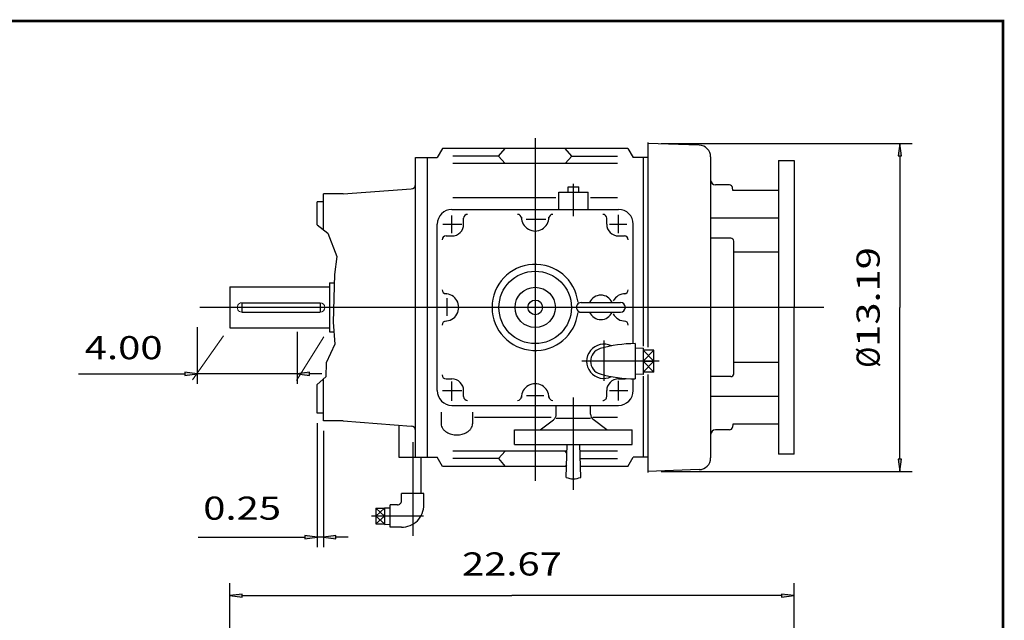
# Model space of a CAD drawing. Extents: x -45.8 to 45.8, y -33.9 to 33.9.
# Drawn here: x 6.3 to 45.8, y 9.8 to 33.9 of the extents above; entities that cross this region are included whole.
import ezdxf
from ezdxf.enums import TextEntityAlignment as Align

# ---------------------------------------------------------------- set-up
doc = ezdxf.new("R2010")
doc.units = 0
doc.header["$MEASUREMENT"] = 0
doc.layers.add('DETAIL-0', color=7, linetype='Continuous')
doc.styles.get("Standard").update_dxf_attribs({"font": 'ROMAND.SHX'})
doc.dimstyles.get("Standard").update_dxf_attribs({"dimtxt": 0.185806, "dimasz": 0.18, "dimexe": 0.18, "dimexo": 0.0625, "dimgap": 0.09, "dimtad": 0, "dimtih": 1, "dimtoh": 1, "dimdec": 4, "dimrnd": 1e-07, "dimzin": 0, "dimdsep": 46, "dimtxsty": 'Standard', "dimcen": 0.09, "dimadec": 0, "dimazin": 0, "dimtfac": 1, "dimtdec": 4, "dimtofl": 0, "dimtmove": 0, "dimatfit": 3, "dimfxl": 0, "dimtolj": 1, "dimtzin": 0, "dimarcsym": 0})

# ---------------------------------------------------------------- blocks, each defined once
blk = doc.blocks.new('*D10')
at = {"linetype": 'Continuous'}
for points in [[(14.733, 10.748), (15.233, 10.683), (15.233, 10.813)], [(37.403, 10.748), (36.903, 10.813), (36.903, 10.683)]]:
    blk.add_hatch(color=7, dxfattribs=at).paths.add_polyline_path(points)
at = {"color": 7, "linetype": 'Continuous'}
for p, q in [((14.733, -3.998), (14.733, 11.248)), ((37.403, 1.08), (37.403, 11.248))]:
    blk.add_line(p, q, dxfattribs=at)
for points in [[(14.733, 10.748), (15.233, 10.683), (15.233, 10.813)], [(37.403, 10.748), (36.903, 10.813), (36.903, 10.683)]]:
    blk.add_lwpolyline(points, close=True, dxfattribs=at)
for points in [[(15.233, 10.748), (15.233, 10.748), (15.233, 10.748), (26.068, 10.748)], [(36.903, 10.748), (36.903, 10.748), (36.903, 10.748), (26.068, 10.748)]]:
    blk.add_lwpolyline(points, dxfattribs=at)
blk.add_text('22.67', height=0.929, dxfattribs=at).set_placement((24.064, 11.558), (28.071, 11.558), align=Align.FIT)
blk = doc.blocks.new('*D13')
at = {"linetype": 'Continuous'}
for points in [[(41.651, 28.928), (41.586, 28.428), (41.716, 28.428)], [(41.651, 15.739), (41.716, 16.239), (41.586, 16.239)]]:
    blk.add_hatch(color=7, dxfattribs=at).paths.add_polyline_path(points)
at = {"color": 7, "linetype": 'Continuous'}
for p, q in [((32.066, 28.928), (42.151, 28.928)), ((32.066, 15.739), (42.151, 15.739))]:
    blk.add_line(p, q, dxfattribs=at)
for points in [[(41.651, 28.928), (41.586, 28.428), (41.716, 28.428)], [(41.651, 15.739), (41.716, 16.239), (41.586, 16.239)]]:
    blk.add_lwpolyline(points, close=True, dxfattribs=at)
for points in [[(41.651, 28.428), (41.651, 28.428), (41.651, 28.428), (41.651, 22.333)], [(41.651, 16.239), (41.651, 16.239), (41.651, 16.239), (41.651, 22.333)]]:
    blk.add_lwpolyline(points, dxfattribs=at)
for s, p, p2 in [('13.19', (40.841, 20.751), (40.841, 24.757)), ('%%c', (40.841, 19.909), (40.841, 20.751))]:
    blk.add_text(s, height=0.929, rotation=90, dxfattribs=at).set_placement(p, p2, align=Align.FIT)
blk = doc.blocks.new('*D21')
at = {"linetype": 'Continuous'}
for points in [[(18.243, 13.102), (17.743, 13.167), (17.743, 13.037)], [(18.493, 13.102), (18.993, 13.037), (18.993, 13.167)]]:
    blk.add_hatch(color=7, dxfattribs=at).paths.add_polyline_path(points)
at = {"color": 7, "linetype": 'Continuous'}
for p, q in [((18.243, 17.686), (18.243, 12.702)), ((18.493, 17.37), (18.493, 12.702))]:
    blk.add_line(p, q, dxfattribs=at)
for points in [[(13.467, 13.102), (17.243, 13.102), (17.743, 13.102)], [(18.493, 13.102), (18.243, 13.102)], [(19.493, 13.102), (18.993, 13.102)]]:
    blk.add_lwpolyline(points, dxfattribs=at)
for points in [[(18.243, 13.102), (17.743, 13.167), (17.743, 13.037)], [(18.493, 13.102), (18.993, 13.037), (18.993, 13.167)]]:
    blk.add_lwpolyline(points, close=True, dxfattribs=at)
blk.add_text('0.25', height=0.929, dxfattribs=at).set_placement((13.667, 13.801), (16.792, 13.801), align=Align.FIT)
blk = doc.blocks.new('*D22')
at = {"linetype": 'Continuous'}
for points in [[(13.425, 19.666), (12.925, 19.731), (12.925, 19.601)], [(17.436, 19.666), (17.936, 19.601), (17.936, 19.731)]]:
    blk.add_hatch(color=7, dxfattribs=at).paths.add_polyline_path(points)
at = {"color": 7, "linetype": 'Continuous'}
for p, q in [((13.425, 21.536), (13.425, 19.266)), ((17.436, 21.35), (17.436, 19.266))]:
    blk.add_line(p, q, dxfattribs=at)
for points in [[(8.649, 19.666), (12.425, 19.666), (12.925, 19.666)], [(17.436, 19.666), (13.425, 19.666)], [(18.436, 19.666), (17.936, 19.666)]]:
    blk.add_lwpolyline(points, dxfattribs=at)
for points in [[(13.425, 19.666), (12.925, 19.731), (12.925, 19.601)], [(17.436, 19.666), (17.936, 19.601), (17.936, 19.731)]]:
    blk.add_lwpolyline(points, close=True, dxfattribs=at)
blk.add_text('4.00', height=0.929, dxfattribs=at).set_placement((8.907, 20.252), (12.033, 20.252), align=Align.FIT)

msp = doc.modelspace()

# ---------------------------------------------------------------- linework, layer by layer
at = {"color": 7, "linetype": 'Continuous'}
for p, q in [((27.00253, 29.13299), (27.00253, 15.36193)), ((31.53009, 28.96891), (31.53009, 20.73761)), ((33.59382, 28.85748), (31.53009, 28.92954)), ((23.27629, 28.7237), (23.06553, 28.35866)), ((30.72877, 28.72371), (23.27628, 28.72371)), ((25.52615, 28.4149), (25.80175, 28.7237)), ((28.47891, 28.4149), (28.20331, 28.72371)), ((30.72876, 28.7237), (30.93952, 28.35866)), ((22.19938, 16.31143), (22.19938, 28.35867)), ((22.19938, 28.35867), (23.06554, 28.35867)), ((22.67182, 16.31143), (22.67182, 28.35867)), ((25.52615, 28.41491), (23.69544, 28.41491)), ((30.30961, 28.11509), (23.69544, 28.11509)), ((25.52616, 28.41492), (25.80174, 28.11511)), ((28.47891, 28.4149), (28.20333, 28.11509)), ((28.47891, 28.41491), (30.30961, 28.41491)), ((31.53009, 28.35867), (30.93954, 28.35867)), ((31.33324, 28.35867), (31.33324, 20.78209)), ((34.04978, 28.38531), (34.04978, 16.28478)), ((36.77261, 28.24056), (36.77261, 16.42954)), ((36.77261, 28.24056), (37.40253, 28.24056)), ((37.40253, 28.24056), (37.40253, 22.33505)), ((28.53796, 26.00722), (28.53796, 27.30413)), ((19.28253, 26.90005), (18.49253, 26.90005)), ((19.28323, 26.89527), (22.02397, 27.10494)), ((27.94741, 26.96103), (29.12851, 26.96103)), ((27.94741, 26.27206), (27.94741, 26.96103)), ((28.32359, 27.17757), (28.75233, 27.17757)), ((28.3236, 26.96103), (28.3236, 27.17757)), ((28.75234, 26.96103), (28.75234, 27.17757)), ((29.12851, 26.27206), (29.12851, 26.96103)), ((34.8077, 27.25631), (34.24663, 27.25631)), ((34.93569, 27.03036), (34.92535, 27.14849)), ((36.77261, 27.03037), (34.93569, 27.03037)), ((18.49253, 26.58404), (18.24253, 26.58404)), ((23.69544, 26.74645), (27.82815, 26.74645)), ((29.2237, 26.74645), (30.30961, 26.74645)), ((23.65607, 26.27206), (30.34898, 26.27206)), ((23.65607, 25.32389), (23.65607, 26.02714)), ((24.12851, 25.68151), (24.12851, 25.91773)), ((26.63561, 25.87836), (27.43059, 25.87836)), ((29.87655, 25.68151), (29.87655, 25.91773)), ((30.34899, 25.32389), (30.34899, 26.05772)), ((36.77261, 25.91681), (34.04978, 25.91681)), ((23.06552, 18.9886), (23.06552, 25.68151)), ((23.2875, 25.68151), (24.05191, 25.68151)), ((29.98372, 25.68151), (30.68697, 25.68151)), ((30.93954, 20.87775), (30.93954, 25.68151)), ((23.41985, 25.20907), (23.65607, 25.20907)), ((30.34898, 25.20907), (30.5852, 25.20907)), ((34.85809, 25.11776), (34.04978, 25.11776)), ((34.9762, 19.67044), (34.9762, 24.99965)), ((36.77261, 24.5497), (34.9762, 24.5497)), ((18.73253, 23.3193), (18.92795, 23.3193)), ((18.73253, 23.3193), (18.73253, 21.35079)), ((23.45922, 21.99107), (23.45922, 22.70961)), ((38.59854, 22.33505), (13.52674, 22.33505)), ((28.85292, 22.5319), (30.42773, 22.5319)), ((37.40253, 16.42954), (37.40253, 22.33505)), ((28.85292, 22.1382), (30.42773, 22.1382)), ((18.73253, 21.35079), (18.91443, 21.35079)), ((29.75843, 21.00854), (29.75843, 19.38124)), ((31.01827, 20.87836), (31.01827, 19.46104)), ((31.33324, 20.69936), (31.01828, 20.68952)), ((31.33323, 20.69936), (31.33323, 19.64004)), ((31.76631, 20.61034), (31.33323, 20.61034)), ((31.33324, 20.61034), (31.76631, 20.1697)), ((31.76631, 20.61034), (31.33324, 20.1697)), ((31.76631, 19.72905), (31.76631, 20.61034)), ((31.98486, 20.1697), (28.87035, 20.1697)), ((31.33323, 20.1697), (31.76631, 20.1697)), ((31.76631, 20.1697), (31.33324, 19.72905)), ((31.33324, 20.1697), (31.76631, 19.72905)), ((36.77261, 20.12039), (34.9762, 20.12039)), ((23.41985, 19.46103), (23.65607, 19.46103)), ((30.34898, 19.46103), (30.5852, 19.46103)), ((30.93954, 18.9886), (30.93954, 19.46165)), ((31.33323, 19.64004), (31.01827, 19.64988)), ((31.76631, 19.72905), (31.33323, 19.72905)), ((31.33324, 19.56603), (31.33324, 16.31143)), ((31.53009, 19.63874), (31.53009, 15.70119)), ((34.85809, 19.55233), (34.04978, 19.55233)), ((23.27222, 18.98859), (24.05191, 18.98859)), ((23.65607, 18.58181), (23.65607, 19.36151)), ((24.12851, 18.75238), (24.12851, 18.9886)), ((29.87655, 18.75238), (29.87655, 18.9886)), ((29.98372, 18.98859), (30.71755, 18.98859)), ((30.34899, 18.5971), (30.34899, 19.37679)), ((26.6509, 18.79174), (27.35415, 18.79174)), ((28.53796, 15.0043), (28.53796, 18.7188)), ((36.77261, 18.75328), (34.04978, 18.75328)), ((23.65607, 18.39804), (30.34898, 18.39804)), ((27.84899, 18.0425), (27.84899, 18.39804)), ((29.22694, 18.04294), (29.22694, 18.39804)), ((18.49253, 18.08607), (18.24253, 18.08607)), ((23.22301, 18.12493), (23.22301, 17.65811)), ((24.48285, 18.12493), (24.48285, 17.65811)), ((24.56159, 17.92361), (27.64999, 17.92361)), ((27.197, 17.41378), (27.73925, 17.82239)), ((27.84898, 17.88623), (29.22694, 17.88623)), ((29.31278, 17.92361), (30.30961, 17.92361)), ((29.87952, 17.41381), (29.33668, 17.82286)), ((19.28253, 17.77005), (18.49253, 17.77005)), ((19.2832, 17.77048), (22.02347, 17.56577)), ((21.53009, 17.60262), (21.53009, 16.31143)), ((26.17575, 17.41379), (30.90016, 17.41379)), ((26.17576, 16.82324), (26.17576, 17.41379)), ((30.90017, 16.82324), (30.90017, 17.41379)), ((34.8077, 17.41379), (34.24663, 17.41379)), ((34.93568, 17.63973), (34.92535, 17.5216)), ((36.77261, 17.63973), (34.93569, 17.63973)), ((22.08127, 16.91326), (22.08127, 13.15403)), ((26.17575, 16.82324), (30.90016, 16.82324)), ((28.24268, 15.50276), (28.28205, 16.82325)), ((28.83324, 15.50275), (28.79387, 16.82324)), ((21.53009, 16.31143), (23.06553, 16.31143)), ((22.41592, 14.85473), (22.41592, 16.31143)), ((23.27628, 15.94639), (23.06552, 16.31144)), ((28.27406, 16.555), (23.69544, 16.555)), ((25.52615, 16.25519), (23.69544, 16.25519)), ((25.52612, 16.25516), (25.80172, 16.55499)), ((25.52612, 16.25516), (25.8017, 15.94639)), ((28.27183, 16.48045), (28.20332, 16.55499)), ((30.30961, 16.555), (28.80186, 16.555)), ((28.8108, 16.25519), (30.30961, 16.25519)), ((30.72876, 15.94639), (30.93952, 16.31144)), ((31.53009, 16.31143), (30.93954, 16.31143)), ((37.40253, 16.42954), (36.77261, 16.42954)), ((28.25591, 15.94639), (23.27628, 15.94639)), ((28.25773, 16.00735), (28.20333, 15.94639)), ((30.72877, 15.94639), (28.82001, 15.94639)), ((33.59382, 15.81263), (31.53009, 15.74056)), ((22.53403, 14.85473), (21.62852, 14.85473)), ((21.62852, 14.55946), (21.62852, 14.85473)), ((22.53403, 14.40198), (22.53403, 14.85473)), ((20.59899, 14.26698), (20.59899, 13.63146)), ((20.59899, 14.26698), (20.95332, 14.26698)), ((20.95332, 14.26698), (20.59899, 13.94922)), ((20.59899, 14.26698), (20.95332, 13.94922)), ((20.95332, 14.28417), (20.95332, 13.61428)), ((20.95332, 14.28417), (21.17576, 14.27721)), ((21.17576, 13.49647), (21.17576, 14.40198)), ((21.47104, 14.40198), (21.17576, 14.40198)), ((22.52091, 13.94922), (20.42117, 13.94922)), ((20.95332, 13.94922), (20.59899, 13.94922)), ((20.59899, 13.94922), (20.95332, 13.63146)), ((20.95332, 13.94922), (20.59899, 13.63146)), ((20.59899, 13.63146), (20.95332, 13.63146)), ((20.95332, 13.61428), (21.17576, 13.62123)), ((21.62852, 13.49647), (21.17576, 13.49647))]:
    msp.add_line(p, q, dxfattribs=at)
at = {"color": 7, "linetype": 'Continuous', "lineweight": 0}
for p, q in [((14.47526, 21.18567), (13.23124, 19.42566)), ((18.50836, 21.15811), (17.40748, 19.39103))]:
    msp.add_line(p, q, dxfattribs=at)
at = {"const_width": 0.1}
msp.add_lwpolyline([(-45.79801, -33.8507), (-45.79801, 33.8507), (45.79801, 33.8507), (45.79801, -33.8507)], close=True, dxfattribs=at)
at = {"color": 7, "linetype": 'Continuous'}
msp.add_lwpolyline([(23.223, 17.65811, 0.08256932), (23.24054, 17.55374, 0.0714372), (23.28906, 17.45955, 0.05770042), (23.36006, 17.38073, 0.04667096), (23.44584, 17.3182, 0.03909622), (23.54107, 17.2711, 0.03423205), (23.64217, 17.23836, 0.03137331), (23.7467, 17.21907, 0.03004533), (23.85281, 17.21269, 0.0300409), (23.9589, 17.21904, 0.03135459), (24.0634, 17.23829, 0.03423536), (24.16454, 17.27101, 0.03908418), (24.25979, 17.31807, 0.04667217), (24.34564, 17.3806, 0.05770274), (24.41669, 17.45942, 0.07144654), (24.46527, 17.55363, 0.08259045), (24.48284, 17.65804, 0.08259045)], format="xyb", dxfattribs=at)
for radius in [1.45669, 0.80919, 0.29528]:
    msp.add_circle((27.00253, 22.33505), radius, dxfattribs=at)
for centre, radius, start, end in [((33.57734, 28.38531), 0.47244, 0.000036, 87.999987), ((34.24663, 27.45316), 0.19685, 179.999991, 269.99997), ((22.02286, 27.2821), 0.17717, -89.999982, 0), ((34.80769, 27.1382), 0.11811, 5.000117, 90.000016), ((23.65607, 25.68151), 0.59055, 90.000009, 180.000009), ((30.34898, 25.68151), 0.59055, 0.000027, 90.000009), ((24.28599, 25.91773), 0.15748, 90.000009, 180.000009), ((26.29386, 25.91773), 0.15748, 0.000027, 90.000009), ((27.00253, 25.9571), 0.55118, 179.99995, 360.00001), ((27.71119, 25.91773), 0.15748, 90.000003, 179.99995), ((29.71906, 25.91773), 0.15748, 0.000027, 90.000009), ((23.65607, 25.68151), 0.47244, -90.000009, 0.000027), ((30.34898, 25.68151), 0.47244, -179.999978, -89.999996), ((23.41985, 25.05159), 0.15748, 90.000009, 180.000009), ((30.5852, 25.05159), 0.15748, 0.000027, 90.000009), ((34.85809, 24.99965), 0.11811, 0.000036, 90.000071), ((27.00253, 22.33505), 1.73228, 6.855116, 353.259323), ((23.41985, 23.04371), 0.15748, -179.999978, -89.999996), ((30.5852, 23.04371), 0.15748, -90.000003, -0.000014), ((23.38048, 22.33505), 0.55118, -90.000003, 90.000023), ((29.64033, 22.33505), 0.49213, 23.578178, 156.421837), ((30.62457, 22.33505), 0.55118, 89.999968, 151.844613), ((28.85292, 22.33505), 0.19685, 89.999982, 269.999997), ((30.42773, 22.33505), 0.19685, -89.999982, 89.999982), ((23.41985, 21.62639), 0.15748, 90.000009, 180.000009), ((29.64033, 22.33505), 0.49213, -156.421837, -23.578178), ((30.62457, 22.33505), 0.55118, -151.498828, -89.999982), ((30.5852, 21.62639), 0.15748, 0, 89.999955), ((29.75843, 20.1697), 0.68898, 63.743888, 296.256119), ((29.75843, 20.1697), 0.53033, 106.113033, 253.886953), ((31.01827, 15.8086), 5.06976, 90.000003, 106.113033), ((23.41985, 19.61852), 0.15748, -179.999978, -89.999996), ((23.65607, 18.9886), 0.47244, 0.000027, 90.000009), ((31.01827, 24.5308), 5.06976, -106.113033, -90.000003), ((30.34898, 18.9886), 0.47244, 90.000009, 180.000009), ((30.5852, 19.61852), 0.15748, -90.000009, -66.128498), ((34.85809, 19.67044), 0.11811, -90.000016, 0.000019), ((23.65607, 18.9886), 0.59055, -179.999978, -89.999996), ((27.00253, 18.71301), 0.55118, -0.000027, 180.000009), ((30.34898, 18.9886), 0.59055, -90.000009, 0.000027), ((24.28599, 18.75238), 0.15748, -179.999978, -89.999996), ((26.29386, 18.75238), 0.15748, -90.000003, -0.000014), ((27.71119, 18.75238), 0.15748, -179.999978, -89.999996), ((29.71906, 18.75238), 0.15748, -90.000009, 0.000027), ((27.57339, 18.0425), 0.27559, -53.000096, 0.000055), ((29.50253, 18.04294), 0.27559, -179.999978, -126.999813), ((22.02299, 17.38861), 0.17717, 0, 89.999982), ((34.24663, 17.21694), 0.19685, 90.000071, 180.000063), ((34.80769, 17.5319), 0.11811, -89.999962, -5.000062), ((33.57734, 16.28478), 0.47244, -87.999987, 0.000019), ((28.53796, 16.23269), 0.7874, -112.024269, -67.975641), ((21.47104, 14.55946), 0.15748, -90.000009, 0.000027), ((21.62852, 14.40198), 0.90551, -90.000009, 0.000027)]:
    msp.add_arc(centre, radius, start, end, dxfattribs=at)
at = {"color": 7, "linetype": 'Continuous', "lineweight": 0}
for centre, start, end in [((15.21868, 22.33505), 89.999784, 270.000216), ((18.35868, 22.33505), -89.999893, 89.999893)]:
    msp.add_arc(centre, 0.1875, start, end, dxfattribs=at)
at = {"layer": 'DETAIL-0', "color": 7, "linetype": 'Continuous'}
for p, q in [((18.49253, 25.45764), (18.49253, 26.90005)), ((18.24253, 25.65401), (18.24253, 26.58404)), ((14.73253, 23.16183), (14.73253, 21.50827)), ((14.73253, 23.16183), (18.73253, 23.16183)), ((15.21868, 22.52255), (18.35868, 22.52255)), ((15.21868, 22.52255), (15.21868, 22.14755)), ((18.35868, 22.52255), (18.35868, 22.14755)), ((15.21868, 22.14755), (18.35868, 22.14755)), ((14.73253, 21.50827), (18.73253, 21.50827)), ((18.49253, 17.77005), (18.49253, 19.4591)), ((18.24253, 18.08607), (18.24253, 19.23364))]:
    msp.add_line(p, q, dxfattribs=at)
msp.add_lwpolyline([(18.24252, 25.65402), (18.66639, 25.32107), (19.03526, 24.3828), (18.93819, 23.65484), (18.87994, 21.74594), (18.9576, 20.85621), (18.60815, 20.11207), (18.58874, 19.54587), (18.24252, 19.23363)], dxfattribs=at)

# ---------------------------------------------------------------- dimensions: what is measured, and where the dimension line sits
at = {"color": 7, "linetype": 'Continuous'}
for base, p1, p2, angle, text, override, picture, middle in [((41.65056, 15.73876), (31.56562, 28.92774), (31.56562, 15.73876), 269.999989, '13.19', {"dimtxt": 0.929032, "dimasz": 0.5, "dimexe": 0.5, "dimexo": 0.5, "dimgap": 0.5, "dimtad": 1, "dimtih": 0, "dimtoh": 0, "dimpost": 'Ø', "dimclrd": 7, "dimclre": 7, "dimclrt": 7, "dimtofl": 1}, '*D13', (40.40056, 22.33325)), ((37.40254, 10.74789), (14.73253, -4.49835), (37.40254, 0.58039), 359.999998, '22.67', {"dimtxt": 0.929032, "dimasz": 0.5, "dimexe": 0.5, "dimexo": 0.5, "dimgap": 0.5, "dimtad": 1, "dimtih": 0, "dimtoh": 0, "dimclrd": 7, "dimclre": 7, "dimclrt": 7, "dimtofl": 1}, '*D10', (26.06753, 11.99789))]:
    dim = msp.add_linear_dim(base=base, p1=p1, p2=p2, angle=angle, text=text, dimstyle='Standard', override=override, dxfattribs=at)
    dim.commit()
    dim.dimension.update_dxf_attribs({"geometry": picture, "text_midpoint": middle})
for base, p1, p2, text, override, picture, middle in [((13.42451, 19.66608), (17.43589, 21.74951), (13.42451, 21.93608), '4.00', {"dimtxt": 0.929032, "dimasz": 0.5, "dimexe": 0.4, "dimexo": 0.4, "dimgap": 0.15, "dimtad": 1, "dimtih": 0, "dimtoh": 0, "dimdec": 2, "dimse1": 1, "dimse2": 1, "dimclrd": 7, "dimclre": 7, "dimclrt": 7, "dimtdec": 2, "dimtofl": 1}, '*D22', (10.47039, 20.69224)), ((18.24253, 13.10221), (18.49253, 17.77005), (18.24253, 18.08607), '0.25', {"dimtxt": 0.929032, "dimasz": 0.5, "dimexe": 0.4, "dimexo": 0.4, "dimgap": 0.15, "dimtad": 1, "dimtih": 0, "dimtoh": 0, "dimclrd": 7, "dimclre": 7, "dimclrt": 7, "dimtfac": 1.333333, "dimtofl": 1, "dimtvp": 8.12155e-06}, '*D21', (15.22951, 14.24086))]:
    dim = msp.add_linear_dim(base=base, p1=p1, p2=p2, text=text, dimstyle='Standard', override=override, dxfattribs=at)
    dim.commit()
    dim.dimension.update_dxf_attribs({"geometry": picture, "text_midpoint": middle, "dimtype": 160})

doc.saveas('drawing.dxf')
